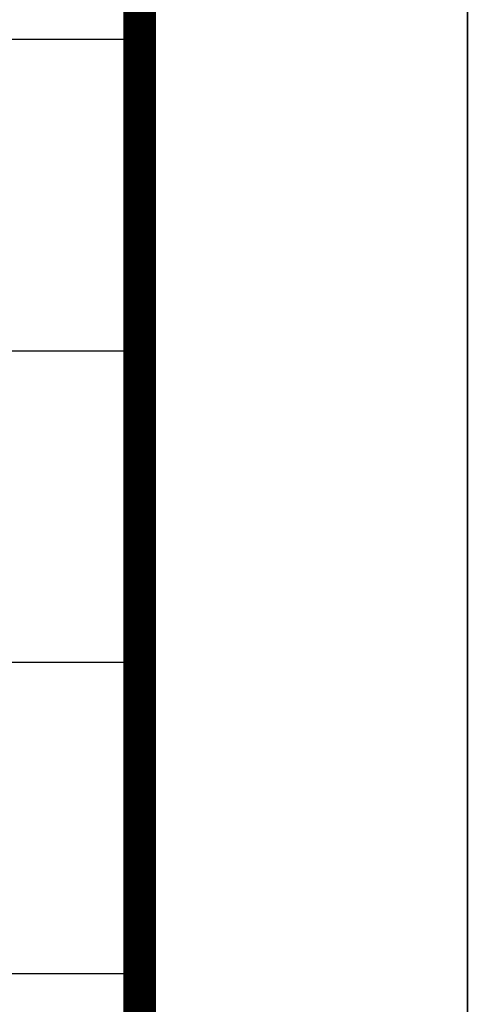
# Model space of a CAD drawing. Units: millimetres. Extents: x 3714769 to 4223690, y 414885 to 1049936.
# Drawn here: x 3799138 to 3800506, y 772134 to 775137 of the extents above; entities that cross this region are included whole.
import ezdxf

# ---------------------------------------------------------------- set-up
doc = ezdxf.new("R2010")
doc.units = ezdxf.units.MM
doc.header["$LTSCALE"] = 1000
for name, color, linetype in [('A-柱填充', 146, 'Continuous'), ('LONGXIN图框', 7, 'Continuous'), ('PUB_TITLE', 4, 'Continuous'), ('公用-图框', 4, 'Continuous')]:
    doc.layers.add(name, color=color, linetype=linetype)
doc.layers.add('yichutu', color=7, linetype='Continuous', true_color=0xffffff, plot=False)

# ---------------------------------------------------------------- blocks, each defined once
blk = doc.blocks.new('A1 TK')
at = {"layer": '公用-图框', "const_width": 5}
blk.add_lwpolyline([(81600, 1000), (81600, -58400), (81600, 1000), (-2500, 1000), (-2500, -58400), (81600, -58400)], dxfattribs=at)
blk = doc.blocks.new('yct-841-594-84100-59400-100-1000.0')
at = {"layer": 'yichutu', "color": 7, "true_color": 0xffffff}
blk.add_lwpolyline([(0, 0), (0, 59400), (84100, 59400), (84100, 0)], close=True, dxfattribs=at)

msp = doc.modelspace()

# ---------------------------------------------------------------- linework, layer by layer
at = {"layer": 'LONGXIN图框', "ltscale": 3}
for p, q in [((3792453.9, 775077.8), (3799503.9, 775077.8)), ((3792453.9, 774127.8), (3799503.9, 774127.8)), ((3792453.9, 773177.8), (3799503.9, 773177.8)), ((3792453.9, 772227.8), (3799503.9, 772227.8))]:
    msp.add_line(p, q, dxfattribs=at)
msp.add_lwpolyline([(3799503.9, 809226.5), (3799503.9, 752126.5), (3792453.9, 752126.5), (3792453.9, 809226.5)], close=True, dxfattribs=at)
at = {"layer": 'PUB_TITLE'}
for points in [[(3800503.9, 751126.5), (3800503.9, 810526.5), (3716403.9, 810526.5), (3716403.9, 751126.5)], [(3716403.9, 751124), (3716403.9, 810524), (3800503.9, 810524), (3800503.9, 751124)]]:
    msp.add_lwpolyline(points, close=True, dxfattribs=at)
for points, const_width in [([(3799503.9, 752126.5), (3799503.9, 809526.5), (3718903.9, 809526.5), (3718903.9, 752126.5)], 100), ([(3718903.9, 752124), (3718903.9, 809524), (3799503.9, 809524), (3799503.9, 752124)], 80)]:
    msp.add_lwpolyline(points, close=True, dxfattribs=dict(at, const_width=const_width))
at = {"layer": '公用-图框', "const_width": 100}
for points in [[(3799503.9, 752126.5), (3799503.9, 809526.5), (3718903.9, 809526.5), (3718903.9, 752126.5)], [(3799503.9, 752124), (3799503.9, 809524), (3718903.9, 809524), (3718903.9, 752124)]]:
    msp.add_lwpolyline(points, close=True, dxfattribs=at)

# ---------------------------------------------------------------- block references
at = {"layer": 'A-柱填充', "color": 252}
for p in [(3718903.9, 809529), (3718903.9, 809526.5), (3718903.9, 809526.5), (3718903.9, 809524)]:
    msp.add_blockref('A1 TK', p, dxfattribs=at)
at = {"layer": 'yichutu'}
msp.add_blockref('yct-841-594-84100-59400-100-1000.0', (3716403.9, 751126.5), dxfattribs=at)

doc.saveas('drawing.dxf')
